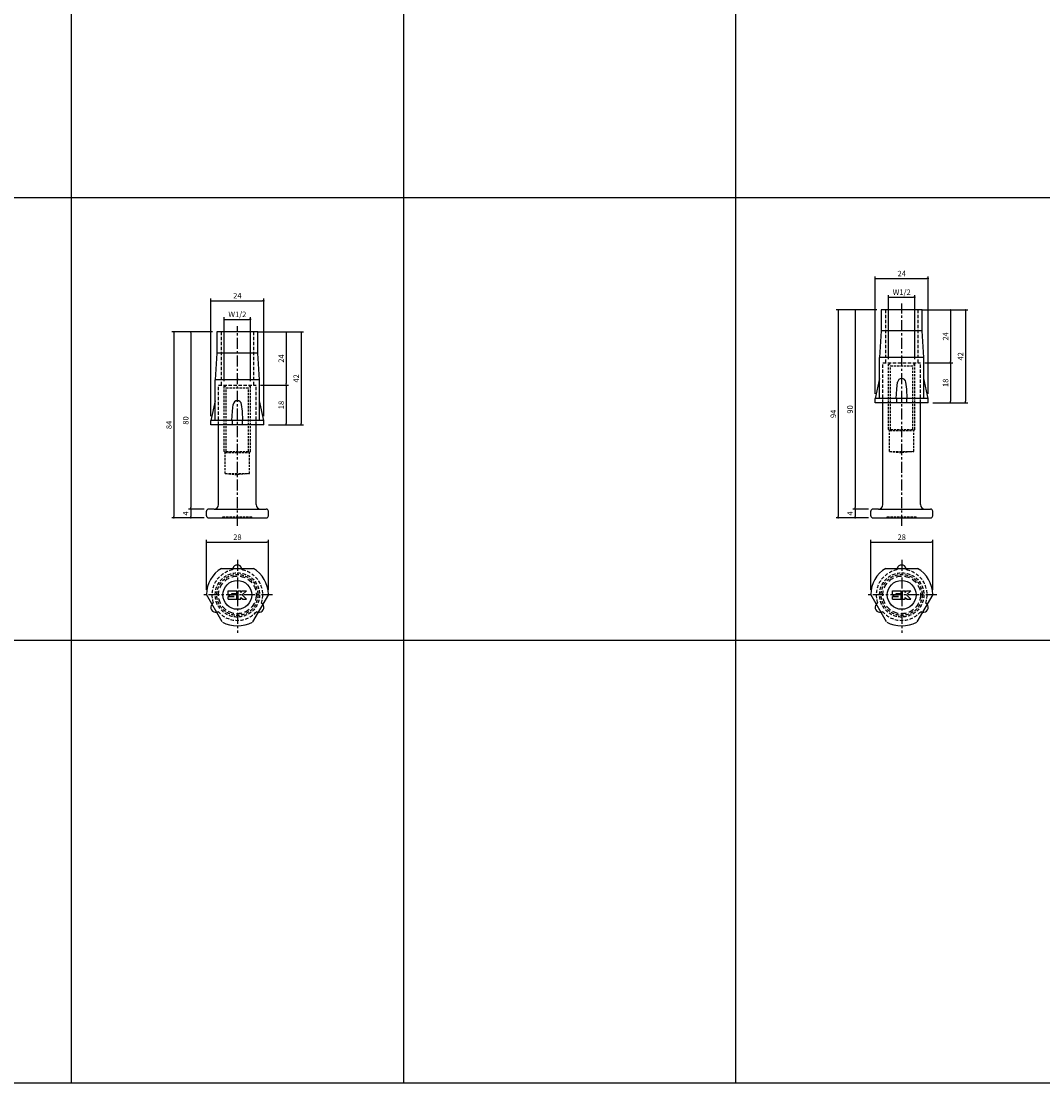
# Model space of a CAD drawing. Extents: x -10825 to -5847, y -11264 to 6843.
# Drawn here: x -9292 to -8831, y -6782 to -6303 of the extents above; entities that cross this region are included whole.
import ezdxf

# ---------------------------------------------------------------- set-up
doc = ezdxf.new("R2010")
doc.units = 0
doc.header["$LTSCALE"] = 2
doc.header["$MEASUREMENT"] = 0
doc.linetypes.add('CENTER', pattern=[2, 1.25, -0.25, 0.25, -0.25])
doc.linetypes.add('HIDDEN', pattern=[0.375, 0.25, -0.125])
doc.layers.get('0').update_dxf_attribs({"linetype": 'CONTINUOUS'})
doc.layers.get('DEFPOINTS').update_dxf_attribs({"linetype": 'CONTINUOUS'})
for name, color, linetype in [('中心線', 4, 'CENTER'), ('図枠', 3, 'CONTINUOUS'), ('外形線', 7, 'CONTINUOUS'), ('寸法線', 6, 'CONTINUOUS'), ('破線', 5, 'HIDDEN')]:
    doc.layers.add(name, color=color, linetype=linetype)
doc.styles.add('ITALICC', font='italicc', dxfattribs={"height": 2})
doc.styles.get("Standard").update_dxf_attribs({"font": 'TXT.shx', "width": 0.8, "bigfont": 'EXTFONT.shx'})
doc.dimstyles.new('GEN-ISO', dxfattribs={"dimscale": 20, "dimtxt": 3.5, "dimasz": 2.5, "dimexe": 2, "dimexo": 1, "dimgap": 1.5, "dimtad": 1, "dimdec": 4, "dimdsep": 46, "dimtxsty": 'ITALICC', "dimcen": 2, "dimclrt": 7, "dimadec": 0, "dimazin": 0, "dimtp": 0.1, "dimtm": 0.1, "dimtfac": 0.7, "dimtdec": 4, "dimtmove": 2, "dimatfit": 3, "dimfxl": 1, "dimtolj": 1, "dimarcsym": 0})

# ---------------------------------------------------------------- blocks, each defined once
blk = doc.blocks.new('_DOT')
at = {"color": 0, "linetype": 'ByBlock'}
blk.add_line((-0.5, 0), (-1, 0), dxfattribs=at)
at = {"color": 0, "linetype": 'ByBlock', "const_width": 0.5}
blk.add_lwpolyline([(-0.25, 0, 1), (0.25, 0, 1)], format="xyb", close=True, dxfattribs=at)
blk = doc.blocks.new('*D1635')
at = {"layer": 'DEFPOINTS', "color": 0, "ltscale": 3, "transparency": 16777216}
for p in [(-8888.38, -6427.53), (-8900.38, -6457.47), (-8888.38, -6457.47)]:
    blk.add_point(p, dxfattribs=at)
at = {"layer": '寸法線', "ltscale": 3, "transparency": 16777216}
for p, q in [((-8900.38, -6455.47), (-8900.38, -6426.53)), ((-8888.38, -6455.47), (-8888.38, -6426.53)), ((-8899.68, -6427.53), (-8889.08, -6427.53))]:
    blk.add_line(p, q, dxfattribs=at)
at = {"layer": '寸法線', "ltscale": 3, "transparency": 16777216, "xscale": 0.7, "yscale": 0.7, "zscale": 0.7, "rotation": 180}
blk.add_blockref('_DOT', (-8900.38, -6427.53), dxfattribs=at)
at = {"layer": '寸法線', "ltscale": 3, "transparency": 16777216, "xscale": 0.7, "yscale": 0.7, "zscale": 0.7}
blk.add_blockref('_DOT', (-8888.38, -6427.53), dxfattribs=at)
at = {"layer": '寸法線', "color": 142, "ltscale": 3, "transparency": 16777216, "insert": (-8894.38, -6425.28), "char_height": 2.5, "attachment_point": 5}
blk.add_mtext('\\A1;W1/2', dxfattribs=at)
blk = doc.blocks.new('DOT')
at = {"color": 0, "linetype": 'ByBlock'}
blk.add_line((-0.5, 0), (-1, 0), dxfattribs=at)
at = {"color": 0, "linetype": 'ByBlock', "const_width": 0.5}
blk.add_lwpolyline([(-0.25, 0, 1), (0.25, 0, 1)], format="xyb", close=True, dxfattribs=at)
blk = doc.blocks.new('*D1636')
at = {"layer": 'DEFPOINTS', "color": 0, "ltscale": 3, "transparency": 16777216}
for p in [(-8882.39, -6419.1), (-8906.37, -6473.24), (-8882.39, -6473.24)]:
    blk.add_point(p, dxfattribs=at)
at = {"layer": '寸法線', "ltscale": 3, "transparency": 16777216}
for p, q in [((-8906.37, -6471.24), (-8906.37, -6418.1)), ((-8905.67, -6419.1), (-8883.09, -6419.1)), ((-8882.39, -6471.24), (-8882.39, -6418.1))]:
    blk.add_line(p, q, dxfattribs=at)
at = {"layer": '寸法線', "ltscale": 3, "transparency": 16777216, "xscale": 0.7, "yscale": 0.7, "zscale": 0.7, "rotation": 180}
blk.add_blockref('_DOT', (-8906.37, -6419.1), dxfattribs=at)
at = {"layer": '寸法線', "ltscale": 3, "transparency": 16777216, "xscale": 0.7, "yscale": 0.7, "zscale": 0.7}
blk.add_blockref('_DOT', (-8882.39, -6419.1), dxfattribs=at)
at = {"layer": '寸法線', "color": 142, "ltscale": 3, "transparency": 16777216, "insert": (-8894.38, -6416.85), "char_height": 2.5, "attachment_point": 5}
blk.add_mtext('\\A1;24', dxfattribs=at)
blk = doc.blocks.new('*D1637')
at = {"layer": 'DEFPOINTS', "color": 0, "ltscale": 3, "transparency": 16777216}
for p in [(-8887.23, -6433.24), (-8882.39, -6475.24), (-8865.54, -6475.24)]:
    blk.add_point(p, dxfattribs=at)
at = {"layer": '寸法線', "ltscale": 3, "transparency": 16777216}
for p, q in [((-8885.23, -6433.24), (-8864.54, -6433.24)), ((-8865.54, -6433.94), (-8865.54, -6474.54)), ((-8880.39, -6475.24), (-8864.54, -6475.24))]:
    blk.add_line(p, q, dxfattribs=at)
at = {"layer": '寸法線', "ltscale": 3, "transparency": 16777216, "xscale": 0.7, "yscale": 0.7, "zscale": 0.7}
for p, rotation in [((-8865.54, -6433.24), 90), ((-8865.54, -6475.24), 270)]:
    blk.add_blockref('_DOT', p, dxfattribs=dict(at, rotation=rotation))
at = {"layer": '寸法線', "color": 142, "ltscale": 3, "transparency": 16777216, "insert": (-8867.79, -6454.24), "char_height": 2.5, "attachment_point": 5, "rotation": 90}
blk.add_mtext('\\A1;42', dxfattribs=at)
blk = doc.blocks.new('*D1638')
at = {"layer": 'DEFPOINTS', "color": 0, "ltscale": 3, "transparency": 16777216}
for p in [(-8887.23, -6433.24), (-8885.88, -6457.24), (-8872.31, -6457.24)]:
    blk.add_point(p, dxfattribs=at)
at = {"layer": '寸法線', "ltscale": 3, "transparency": 16777216}
for p, q in [((-8885.23, -6433.24), (-8871.31, -6433.24)), ((-8872.31, -6433.94), (-8872.31, -6456.54)), ((-8883.88, -6457.24), (-8871.31, -6457.24))]:
    blk.add_line(p, q, dxfattribs=at)
at = {"layer": '寸法線', "ltscale": 3, "transparency": 16777216, "xscale": 0.7, "yscale": 0.7, "zscale": 0.7}
for p, rotation in [((-8872.31, -6433.24), 90), ((-8872.31, -6457.24), 270)]:
    blk.add_blockref('_DOT', p, dxfattribs=dict(at, rotation=rotation))
at = {"layer": '寸法線', "color": 142, "ltscale": 3, "transparency": 16777216, "insert": (-8874.56, -6445.24), "char_height": 2.5, "attachment_point": 5, "rotation": 90}
blk.add_mtext('\\A1;24', dxfattribs=at)
blk = doc.blocks.new('*D1639')
at = {"layer": 'DEFPOINTS', "color": 0, "ltscale": 3, "transparency": 16777216}
for p in [(-8903.63, -6433.24), (-8923.02, -6527.24), (-8907.38, -6527.24)]:
    blk.add_point(p, dxfattribs=at)
at = {"layer": '寸法線', "ltscale": 3, "transparency": 16777216}
for p, q in [((-8905.63, -6433.24), (-8924.02, -6433.24)), ((-8923.02, -6433.94), (-8923.02, -6526.54)), ((-8909.38, -6527.24), (-8924.02, -6527.24))]:
    blk.add_line(p, q, dxfattribs=at)
at = {"layer": '寸法線', "ltscale": 3, "transparency": 16777216, "xscale": 0.7, "yscale": 0.7, "zscale": 0.7}
for p, rotation in [((-8923.02, -6433.24), 90), ((-8923.02, -6527.24), 270)]:
    blk.add_blockref('_DOT', p, dxfattribs=dict(at, rotation=rotation))
at = {"layer": '寸法線', "color": 142, "ltscale": 3, "transparency": 16777216, "insert": (-8925.27, -6480.24), "char_height": 2.5, "attachment_point": 5, "rotation": 90}
blk.add_mtext('\\A1;94', dxfattribs=at)
blk = doc.blocks.new('*D1640')
at = {"layer": 'DEFPOINTS', "color": 0, "ltscale": 3, "transparency": 16777216}
for p in [(-8903.63, -6433.24), (-8915.45, -6523.24), (-8907.38, -6523.24)]:
    blk.add_point(p, dxfattribs=at)
at = {"layer": '寸法線', "ltscale": 3, "transparency": 16777216}
for p, q in [((-8905.63, -6433.24), (-8916.45, -6433.24)), ((-8915.45, -6433.94), (-8915.45, -6522.54)), ((-8909.38, -6523.24), (-8916.45, -6523.24))]:
    blk.add_line(p, q, dxfattribs=at)
at = {"layer": '寸法線', "ltscale": 3, "transparency": 16777216, "xscale": 0.7, "yscale": 0.7, "zscale": 0.7}
for p, rotation in [((-8915.45, -6433.24), 90), ((-8915.45, -6523.24), 270)]:
    blk.add_blockref('_DOT', p, dxfattribs=dict(at, rotation=rotation))
at = {"layer": '寸法線', "color": 142, "ltscale": 3, "transparency": 16777216, "insert": (-8917.7, -6478.24), "char_height": 2.5, "attachment_point": 5, "rotation": 90}
blk.add_mtext('\\A1;90', dxfattribs=at)
blk = doc.blocks.new('*D1641')
at = {"layer": 'DEFPOINTS', "color": 0, "ltscale": 3, "transparency": 16777216}
for p in [(-8915.45, -6527.24), (-8907.38, -6523.24), (-8907.38, -6527.24)]:
    blk.add_point(p, dxfattribs=at)
at = {"layer": '寸法線', "ltscale": 3, "transparency": 16777216}
for p, q in [((-8909.38, -6523.24), (-8916.45, -6523.24)), ((-8909.38, -6527.24), (-8916.45, -6527.24)), ((-8915.45, -6523.94), (-8915.45, -6526.54))]:
    blk.add_line(p, q, dxfattribs=at)
at = {"layer": '寸法線', "ltscale": 3, "transparency": 16777216, "xscale": 0.7, "yscale": 0.7, "zscale": 0.7}
for p, rotation in [((-8915.45, -6523.24), 90), ((-8915.45, -6527.24), 270)]:
    blk.add_blockref('_DOT', p, dxfattribs=dict(at, rotation=rotation))
at = {"layer": '寸法線', "color": 142, "ltscale": 3, "transparency": 16777216, "insert": (-8917.7, -6525.24), "char_height": 2.5, "attachment_point": 5, "rotation": 90}
blk.add_mtext('\\A1;4', dxfattribs=at)
blk = doc.blocks.new('*D1642')
at = {"layer": 'DEFPOINTS', "color": 0, "ltscale": 3, "transparency": 16777216}
for p in [(-8885.88, -6457.24), (-8882.39, -6475.24), (-8872.31, -6475.24)]:
    blk.add_point(p, dxfattribs=at)
at = {"layer": '寸法線', "ltscale": 3, "transparency": 16777216}
for p, q in [((-8883.88, -6457.24), (-8871.31, -6457.24)), ((-8872.31, -6457.94), (-8872.31, -6474.54)), ((-8880.39, -6475.24), (-8871.31, -6475.24))]:
    blk.add_line(p, q, dxfattribs=at)
at = {"layer": '寸法線', "ltscale": 3, "transparency": 16777216, "xscale": 0.7, "yscale": 0.7, "zscale": 0.7}
for p, rotation in [((-8872.31, -6457.24), 90), ((-8872.31, -6475.24), 270)]:
    blk.add_blockref('_DOT', p, dxfattribs=dict(at, rotation=rotation))
at = {"layer": '寸法線', "color": 142, "ltscale": 3, "transparency": 16777216, "insert": (-8874.56, -6466.24), "char_height": 2.5, "attachment_point": 5, "rotation": 90}
blk.add_mtext('\\A1;18', dxfattribs=at)
blk = doc.blocks.new('*D1643')
at = {"layer": 'DEFPOINTS', "color": 0, "ltscale": 3, "transparency": 16777216}
for p in [(-8880.38, -6538.21), (-8908.38, -6561.79), (-8880.38, -6561.79)]:
    blk.add_point(p, dxfattribs=at)
at = {"layer": '寸法線', "ltscale": 3, "transparency": 16777216}
for p, q in [((-8908.38, -6559.79), (-8908.38, -6537.21)), ((-8880.38, -6559.79), (-8880.38, -6537.21)), ((-8907.68, -6538.21), (-8881.08, -6538.21))]:
    blk.add_line(p, q, dxfattribs=at)
at = {"layer": '寸法線', "ltscale": 3, "transparency": 16777216, "xscale": 0.7, "yscale": 0.7, "zscale": 0.7, "rotation": 180}
blk.add_blockref('_DOT', (-8908.38, -6538.21), dxfattribs=at)
at = {"layer": '寸法線', "ltscale": 3, "transparency": 16777216, "xscale": 0.7, "yscale": 0.7, "zscale": 0.7}
blk.add_blockref('_DOT', (-8880.38, -6538.21), dxfattribs=at)
at = {"layer": '寸法線', "color": 142, "ltscale": 3, "transparency": 16777216, "insert": (-8894.38, -6535.96), "char_height": 2.5, "attachment_point": 5}
blk.add_mtext('\\A1;28', dxfattribs=at)
blk = doc.blocks.new('*D1644')
at = {"layer": 'DEFPOINTS', "color": 0, "ltscale": 3, "transparency": 16777216}
for p in [(-9188.38, -6437.53), (-9200.38, -6467.47), (-9188.38, -6467.47)]:
    blk.add_point(p, dxfattribs=at)
at = {"layer": '寸法線', "ltscale": 3, "transparency": 16777216}
for p, q in [((-9200.38, -6465.47), (-9200.38, -6436.53)), ((-9188.38, -6465.47), (-9188.38, -6436.53)), ((-9199.68, -6437.53), (-9189.08, -6437.53))]:
    blk.add_line(p, q, dxfattribs=at)
at = {"layer": '寸法線', "ltscale": 3, "transparency": 16777216, "xscale": 0.7, "yscale": 0.7, "zscale": 0.7, "rotation": 180}
blk.add_blockref('_DOT', (-9200.38, -6437.53), dxfattribs=at)
at = {"layer": '寸法線', "ltscale": 3, "transparency": 16777216, "xscale": 0.7, "yscale": 0.7, "zscale": 0.7}
blk.add_blockref('_DOT', (-9188.38, -6437.53), dxfattribs=at)
at = {"layer": '寸法線', "color": 142, "ltscale": 3, "transparency": 16777216, "insert": (-9194.38, -6435.28), "char_height": 2.5, "attachment_point": 5}
blk.add_mtext('\\A1;W1/2', dxfattribs=at)
blk = doc.blocks.new('*D1645')
at = {"layer": 'DEFPOINTS', "color": 0, "ltscale": 3, "transparency": 16777216}
for p in [(-9182.39, -6429.1), (-9206.37, -6483.24), (-9182.39, -6483.24)]:
    blk.add_point(p, dxfattribs=at)
at = {"layer": '寸法線', "ltscale": 3, "transparency": 16777216}
for p, q in [((-9206.37, -6481.24), (-9206.37, -6428.1)), ((-9205.67, -6429.1), (-9183.09, -6429.1)), ((-9182.39, -6481.24), (-9182.39, -6428.1))]:
    blk.add_line(p, q, dxfattribs=at)
at = {"layer": '寸法線', "ltscale": 3, "transparency": 16777216, "xscale": 0.7, "yscale": 0.7, "zscale": 0.7, "rotation": 180}
blk.add_blockref('_DOT', (-9206.37, -6429.1), dxfattribs=at)
at = {"layer": '寸法線', "ltscale": 3, "transparency": 16777216, "xscale": 0.7, "yscale": 0.7, "zscale": 0.7}
blk.add_blockref('_DOT', (-9182.39, -6429.1), dxfattribs=at)
at = {"layer": '寸法線', "color": 142, "ltscale": 3, "transparency": 16777216, "insert": (-9194.38, -6426.85), "char_height": 2.5, "attachment_point": 5}
blk.add_mtext('\\A1;24', dxfattribs=at)
blk = doc.blocks.new('*D1646')
at = {"layer": 'DEFPOINTS', "color": 0, "ltscale": 3, "transparency": 16777216}
for p in [(-9187.23, -6443.24), (-9182.39, -6485.24), (-9165.54, -6485.24)]:
    blk.add_point(p, dxfattribs=at)
at = {"layer": '寸法線', "ltscale": 3, "transparency": 16777216}
for p, q in [((-9185.23, -6443.24), (-9164.54, -6443.24)), ((-9165.54, -6443.94), (-9165.54, -6484.54)), ((-9180.39, -6485.24), (-9164.54, -6485.24))]:
    blk.add_line(p, q, dxfattribs=at)
at = {"layer": '寸法線', "ltscale": 3, "transparency": 16777216, "xscale": 0.7, "yscale": 0.7, "zscale": 0.7}
for p, rotation in [((-9165.54, -6443.24), 90), ((-9165.54, -6485.24), 270)]:
    blk.add_blockref('_DOT', p, dxfattribs=dict(at, rotation=rotation))
at = {"layer": '寸法線', "color": 142, "ltscale": 3, "transparency": 16777216, "insert": (-9167.79, -6464.24), "char_height": 2.5, "attachment_point": 5, "rotation": 90}
blk.add_mtext('\\A1;42', dxfattribs=at)
blk = doc.blocks.new('*D1647')
at = {"layer": 'DEFPOINTS', "color": 0, "ltscale": 3, "transparency": 16777216}
for p in [(-9187.23, -6443.24), (-9185.88, -6467.24), (-9172.31, -6467.24)]:
    blk.add_point(p, dxfattribs=at)
at = {"layer": '寸法線', "ltscale": 3, "transparency": 16777216}
for p, q in [((-9185.23, -6443.24), (-9171.31, -6443.24)), ((-9172.31, -6443.94), (-9172.31, -6466.54)), ((-9183.88, -6467.24), (-9171.31, -6467.24))]:
    blk.add_line(p, q, dxfattribs=at)
at = {"layer": '寸法線', "ltscale": 3, "transparency": 16777216, "xscale": 0.7, "yscale": 0.7, "zscale": 0.7}
for p, rotation in [((-9172.31, -6443.24), 90), ((-9172.31, -6467.24), 270)]:
    blk.add_blockref('_DOT', p, dxfattribs=dict(at, rotation=rotation))
at = {"layer": '寸法線', "color": 142, "ltscale": 3, "transparency": 16777216, "insert": (-9174.56, -6455.24), "char_height": 2.5, "attachment_point": 5, "rotation": 90}
blk.add_mtext('\\A1;24', dxfattribs=at)
blk = doc.blocks.new('*D1648')
at = {"layer": 'DEFPOINTS', "color": 0, "ltscale": 3, "transparency": 16777216}
for p in [(-9203.63, -6443.24), (-9223.02, -6527.24), (-9207.38, -6527.24)]:
    blk.add_point(p, dxfattribs=at)
at = {"layer": '寸法線', "ltscale": 3, "transparency": 16777216}
for p, q in [((-9205.63, -6443.24), (-9224.02, -6443.24)), ((-9223.02, -6443.94), (-9223.02, -6526.54)), ((-9209.38, -6527.24), (-9224.02, -6527.24))]:
    blk.add_line(p, q, dxfattribs=at)
at = {"layer": '寸法線', "ltscale": 3, "transparency": 16777216, "xscale": 0.7, "yscale": 0.7, "zscale": 0.7}
for p, rotation in [((-9223.02, -6443.24), 90), ((-9223.02, -6527.24), 270)]:
    blk.add_blockref('_DOT', p, dxfattribs=dict(at, rotation=rotation))
at = {"layer": '寸法線', "color": 142, "ltscale": 3, "transparency": 16777216, "insert": (-9225.27, -6485.24), "char_height": 2.5, "attachment_point": 5, "rotation": 90}
blk.add_mtext('\\A1;84', dxfattribs=at)
blk = doc.blocks.new('*D1649')
at = {"layer": 'DEFPOINTS', "color": 0, "ltscale": 3, "transparency": 16777216}
for p in [(-9203.63, -6443.24), (-9215.45, -6523.24), (-9207.38, -6523.24)]:
    blk.add_point(p, dxfattribs=at)
at = {"layer": '寸法線', "ltscale": 3, "transparency": 16777216}
for p, q in [((-9205.63, -6443.24), (-9216.45, -6443.24)), ((-9215.45, -6443.94), (-9215.45, -6522.54)), ((-9209.38, -6523.24), (-9216.45, -6523.24))]:
    blk.add_line(p, q, dxfattribs=at)
at = {"layer": '寸法線', "ltscale": 3, "transparency": 16777216, "xscale": 0.7, "yscale": 0.7, "zscale": 0.7}
for p, rotation in [((-9215.45, -6443.24), 90), ((-9215.45, -6523.24), 270)]:
    blk.add_blockref('_DOT', p, dxfattribs=dict(at, rotation=rotation))
at = {"layer": '寸法線', "color": 142, "ltscale": 3, "transparency": 16777216, "insert": (-9217.7, -6483.24), "char_height": 2.5, "attachment_point": 5, "rotation": 90}
blk.add_mtext('\\A1;80', dxfattribs=at)
blk = doc.blocks.new('*D1650')
at = {"layer": 'DEFPOINTS', "color": 0, "ltscale": 3, "transparency": 16777216}
for p in [(-9215.45, -6527.24), (-9207.38, -6523.24), (-9207.38, -6527.24)]:
    blk.add_point(p, dxfattribs=at)
at = {"layer": '寸法線', "ltscale": 3, "transparency": 16777216}
for p, q in [((-9209.38, -6523.24), (-9216.45, -6523.24)), ((-9209.38, -6527.24), (-9216.45, -6527.24)), ((-9215.45, -6523.94), (-9215.45, -6526.54))]:
    blk.add_line(p, q, dxfattribs=at)
at = {"layer": '寸法線', "ltscale": 3, "transparency": 16777216, "xscale": 0.7, "yscale": 0.7, "zscale": 0.7}
for p, rotation in [((-9215.45, -6523.24), 90), ((-9215.45, -6527.24), 270)]:
    blk.add_blockref('_DOT', p, dxfattribs=dict(at, rotation=rotation))
at = {"layer": '寸法線', "color": 142, "ltscale": 3, "transparency": 16777216, "insert": (-9217.7, -6525.24), "char_height": 2.5, "attachment_point": 5, "rotation": 90}
blk.add_mtext('\\A1;4', dxfattribs=at)
blk = doc.blocks.new('*D1651')
at = {"layer": 'DEFPOINTS', "color": 0, "ltscale": 3, "transparency": 16777216}
for p in [(-9185.88, -6467.24), (-9182.39, -6485.24), (-9172.31, -6485.24)]:
    blk.add_point(p, dxfattribs=at)
at = {"layer": '寸法線', "ltscale": 3, "transparency": 16777216}
for p, q in [((-9183.88, -6467.24), (-9171.31, -6467.24)), ((-9172.31, -6467.94), (-9172.31, -6484.54)), ((-9180.39, -6485.24), (-9171.31, -6485.24))]:
    blk.add_line(p, q, dxfattribs=at)
at = {"layer": '寸法線', "ltscale": 3, "transparency": 16777216, "xscale": 0.7, "yscale": 0.7, "zscale": 0.7}
for p, rotation in [((-9172.31, -6467.24), 90), ((-9172.31, -6485.24), 270)]:
    blk.add_blockref('_DOT', p, dxfattribs=dict(at, rotation=rotation))
at = {"layer": '寸法線', "color": 142, "ltscale": 3, "transparency": 16777216, "insert": (-9174.56, -6476.24), "char_height": 2.5, "attachment_point": 5, "rotation": 90}
blk.add_mtext('\\A1;18', dxfattribs=at)
blk = doc.blocks.new('*D1652')
at = {"layer": 'DEFPOINTS', "color": 0, "ltscale": 3, "transparency": 16777216}
for p in [(-9180.38, -6538.21), (-9208.38, -6561.79), (-9180.38, -6561.79)]:
    blk.add_point(p, dxfattribs=at)
at = {"layer": '寸法線', "ltscale": 3, "transparency": 16777216}
for p, q in [((-9208.38, -6559.79), (-9208.38, -6537.21)), ((-9180.38, -6559.79), (-9180.38, -6537.21)), ((-9207.68, -6538.21), (-9181.08, -6538.21))]:
    blk.add_line(p, q, dxfattribs=at)
at = {"layer": '寸法線', "ltscale": 3, "transparency": 16777216, "xscale": 0.7, "yscale": 0.7, "zscale": 0.7, "rotation": 180}
blk.add_blockref('_DOT', (-9208.38, -6538.21), dxfattribs=at)
at = {"layer": '寸法線', "ltscale": 3, "transparency": 16777216, "xscale": 0.7, "yscale": 0.7, "zscale": 0.7}
blk.add_blockref('_DOT', (-9180.38, -6538.21), dxfattribs=at)
at = {"layer": '寸法線', "color": 142, "ltscale": 3, "transparency": 16777216, "insert": (-9194.38, -6535.96), "char_height": 2.5, "attachment_point": 5}
blk.add_mtext('\\A1;28', dxfattribs=at)

msp = doc.modelspace()

# ---------------------------------------------------------------- linework, layer by layer
at = {"layer": '中心線', "ltscale": 2}
for p, q in [((-8894.38, -6530.84), (-8894.38, -6430.35)), ((-9194.38, -6530.84), (-9194.38, -6440.56)), ((-9194.38, -6546.14), (-9194.38, -6579.25)), ((-8894.38, -6546.14), (-8894.38, -6579.25)), ((-9178.48, -6562.04), (-9210.28, -6562.04)), ((-8878.48, -6562.04), (-8910.28, -6562.04))]:
    msp.add_line(p, q, dxfattribs=at)
at = {"layer": '図枠', "ltscale": 3}
for p, q in [((-9269.38, -4863.89), (-9269.38, -6782.48)), ((-9119.38, -4863.89), (-9119.38, -6782.48)), ((-8969.38, -4863.89), (-8969.38, -6782.48)), ((-10825.14, -6382.48), (-8369.38, -6382.48)), ((-10825.14, -6582.48), (-8369.38, -6582.48)), ((-10825.14, -6782.48), (-8369.38, -6782.48))]:
    msp.add_line(p, q, dxfattribs=at)
at = {"layer": '外形線', "ltscale": 3}
for p, q in [((-8885.13, -6433.24), (-8903.63, -6433.24)), ((-8903.63, -6433.24), (-8903.63, -6442.74)), ((-8885.13, -6442.74), (-8885.13, -6433.24)), ((-9185.13, -6443.24), (-9203.63, -6443.24)), ((-9203.63, -6443.24), (-9203.63, -6452.74)), ((-9185.13, -6452.74), (-9185.13, -6443.24)), ((-8903.63, -6442.74), (-8904.38, -6454.84)), ((-8885.13, -6442.74), (-8903.63, -6442.74)), ((-8884.38, -6454.84), (-8885.13, -6442.74)), ((-9203.63, -6452.74), (-9204.38, -6464.84)), ((-9185.13, -6452.74), (-9203.63, -6452.74)), ((-9184.38, -6464.84), (-9185.13, -6452.74)), ((-8904.38, -6473.24), (-8904.38, -6454.84)), ((-8884.38, -6454.84), (-8904.38, -6454.84)), ((-8884.38, -6473.24), (-8884.38, -6454.84)), ((-9204.38, -6483.24), (-9204.38, -6464.84)), ((-9184.38, -6464.84), (-9204.38, -6464.84)), ((-9184.38, -6483.24), (-9184.38, -6464.84)), ((-8904.38, -6464.28), (-8906.37, -6473.24)), ((-8882.39, -6473.24), (-8884.38, -6464.28)), ((-8896.88, -6473.24), (-8896.63, -6469.04)), ((-8896.63, -6469.04), (-8896.26, -6465.94)), ((-8892.13, -6469.04), (-8892.5, -6465.94)), ((-8891.88, -6473.24), (-8892.13, -6469.04)), ((-9204.38, -6474.28), (-9206.37, -6483.24)), ((-9182.39, -6483.24), (-9184.38, -6474.28)), ((-8882.39, -6473.24), (-8906.37, -6473.24)), ((-8906.37, -6475.24), (-8906.37, -6473.24)), ((-8896.63, -6475.24), (-8896.63, -6473.24)), ((-8892.13, -6475.24), (-8892.13, -6473.24)), ((-8882.39, -6475.24), (-8882.39, -6473.24)), ((-9196.88, -6483.24), (-9196.63, -6479.04)), ((-9196.63, -6479.04), (-9196.26, -6475.94)), ((-9192.13, -6479.04), (-9192.5, -6475.94)), ((-9191.88, -6483.24), (-9192.13, -6479.04)), ((-8882.39, -6475.24), (-8906.37, -6475.24)), ((-9182.39, -6483.24), (-9206.37, -6483.24)), ((-9206.37, -6485.24), (-9206.37, -6483.24)), ((-9196.63, -6485.24), (-9196.63, -6483.24)), ((-9192.13, -6485.24), (-9192.13, -6483.24)), ((-9182.39, -6485.24), (-9182.39, -6483.24)), ((-9182.39, -6485.24), (-9206.37, -6485.24))]:
    msp.add_line(p, q, dxfattribs=at)
at = {"layer": '外形線'}
for p, q in [((-8902.88, -6521.24), (-8902.88, -6475.24)), ((-8885.88, -6521.24), (-8885.88, -6475.24)), ((-9202.88, -6521.24), (-9202.88, -6485.24)), ((-9185.88, -6521.24), (-9185.88, -6485.24)), ((-9208.38, -6526.24), (-9208.38, -6524.24)), ((-9204.88, -6523.24), (-9207.38, -6523.24)), ((-9207.38, -6527.24), (-9181.38, -6527.24)), ((-9204.88, -6523.24), (-9184.23, -6523.24)), ((-9184.23, -6523.24), (-9181.38, -6523.24)), ((-9180.38, -6526.24), (-9180.38, -6524.24)), ((-8908.38, -6526.24), (-8908.38, -6524.24)), ((-8904.88, -6523.24), (-8907.38, -6523.24)), ((-8907.38, -6527.24), (-8881.38, -6527.24)), ((-8904.88, -6523.24), (-8884.23, -6523.24)), ((-8884.23, -6523.24), (-8881.38, -6523.24)), ((-8880.38, -6526.24), (-8880.38, -6524.24)), ((-9201.59, -6550.04), (-9187.17, -6550.04)), ((-8901.59, -6550.04), (-8887.17, -6550.04)), ((-9198.48, -6560.14), (-9194.68, -6560.14)), ((-9198.48, -6561.94), (-9198.48, -6560.14)), ((-9196.88, -6561.34), (-9194.68, -6561.34)), ((-9196.88, -6561.54), (-9196.88, -6561.34)), ((-9196.88, -6561.54), (-9194.68, -6561.54)), ((-9194.68, -6561.34), (-9194.68, -6560.14)), ((-9194.68, -6563.94), (-9194.68, -6561.54)), ((-9194.08, -6563.94), (-9194.08, -6560.14)), ((-9194.08, -6560.14), (-9192.88, -6560.14)), ((-9192.88, -6560.94), (-9192.28, -6560.14)), ((-9192.88, -6560.94), (-9192.88, -6560.14)), ((-9192.28, -6560.14), (-9190.28, -6560.14)), ((-9190.28, -6560.14), (-9192.28, -6561.94)), ((-8898.48, -6560.14), (-8894.68, -6560.14)), ((-8898.48, -6561.94), (-8898.48, -6560.14)), ((-8896.88, -6561.34), (-8894.68, -6561.34)), ((-8896.88, -6561.54), (-8896.88, -6561.34)), ((-8896.88, -6561.54), (-8894.68, -6561.54)), ((-8894.68, -6561.34), (-8894.68, -6560.14)), ((-8894.68, -6563.94), (-8894.68, -6561.54)), ((-8894.08, -6563.94), (-8894.08, -6560.14)), ((-8894.08, -6560.14), (-8892.88, -6560.14)), ((-8892.88, -6560.94), (-8892.28, -6560.14)), ((-8892.88, -6560.94), (-8892.88, -6560.14)), ((-8892.28, -6560.14), (-8890.28, -6560.14)), ((-8890.28, -6560.14), (-8892.28, -6561.94)), ((-9201.17, -6574.28), (-9208.38, -6561.79)), ((-9198.48, -6561.94), (-9197.68, -6562.54)), ((-9198.48, -6563.94), (-9198.48, -6562.74)), ((-9198.48, -6562.74), (-9195.88, -6562.74)), ((-9198.48, -6563.94), (-9194.68, -6563.94)), ((-9197.68, -6562.54), (-9195.88, -6562.54)), ((-9194.08, -6563.94), (-9192.88, -6563.94)), ((-9192.88, -6563.14), (-9191.88, -6563.94)), ((-9192.88, -6563.94), (-9192.88, -6563.14)), ((-9192.28, -6561.94), (-9190.28, -6563.94)), ((-9191.88, -6563.94), (-9190.28, -6563.94)), ((-9180.38, -6561.79), (-9187.59, -6574.28)), ((-8901.17, -6574.28), (-8908.38, -6561.79)), ((-8898.48, -6561.94), (-8897.68, -6562.54)), ((-8898.48, -6563.94), (-8898.48, -6562.74)), ((-8898.48, -6562.74), (-8895.88, -6562.74)), ((-8898.48, -6563.94), (-8894.68, -6563.94)), ((-8897.68, -6562.54), (-8895.88, -6562.54)), ((-8894.08, -6563.94), (-8892.88, -6563.94)), ((-8892.88, -6563.14), (-8891.88, -6563.94)), ((-8892.88, -6563.94), (-8892.88, -6563.14)), ((-8892.28, -6561.94), (-8890.28, -6563.94)), ((-8891.88, -6563.94), (-8890.28, -6563.94)), ((-8880.38, -6561.79), (-8887.59, -6574.28))]:
    msp.add_line(p, q, dxfattribs=at)
for centre in [(-9194.38, -6562.04), (-8894.38, -6562.04)]:
    msp.add_circle(centre, 6.5, dxfattribs=at)
at = {"layer": '外形線', "ltscale": 3}
for centre, radius, start, end in [((-8894.38, -6466.17), 1.89, 90, 173.1183), ((-8894.38, -6466.17), 1.89, 6.8817, 90), ((-9194.38, -6476.17), 1.89, 90, 173.1183), ((-9194.38, -6476.17), 1.89, 6.8817, 90), ((-9194.38, -6550.74), 2.2, 18.4541, 161.4463), ((-8894.38, -6550.74), 2.2, 18.4541, 161.4463), ((-9204.17, -6567.69), 2.2, 138.3819, 281.4463), ((-9184.59, -6567.69), 2.2, 258.5537, 41.4463), ((-8904.17, -6567.69), 2.2, 138.3819, 281.4463), ((-8884.59, -6567.69), 2.2, 258.5537, 41.4463)]:
    msp.add_arc(centre, radius, start, end, dxfattribs=at)
at = {"layer": '外形線'}
for centre, radius, start, end in [((-9204.88, -6521.24), 2, 270, 0), ((-9183.88, -6521.24), 2, 180, 270), ((-8904.88, -6521.24), 2, 270, 0), ((-8883.88, -6521.24), 2, 180, 270), ((-9207.38, -6524.24), 1, 90, 180), ((-9207.38, -6526.24), 1, 180, 270), ((-9181.38, -6524.24), 1, 0, 90), ((-9181.38, -6526.24), 1, 270, 0), ((-8907.38, -6524.24), 1, 90, 180), ((-8907.38, -6526.24), 1, 180, 270), ((-8881.38, -6524.24), 1, 0, 90), ((-8881.38, -6526.24), 1, 270, 0), ((-9194.38, -6562.04), 14, 121.0027, 178.9973), ((-9194.38, -6562.04), 14, 1.0027, 58.9973), ((-8894.38, -6562.04), 14, 121.0027, 178.9973), ((-8894.38, -6562.04), 14, 1.0027, 58.9973), ((-9194.38, -6562.04), 14, 241.0027, 298.9973), ((-8894.38, -6562.04), 14, 241.0027, 298.9973)]:
    msp.add_arc(centre, radius, start, end, dxfattribs=at)
at = {"layer": '寸法線', "ltscale": 3}
for p in [(-8894.38, -6454.43), (-9194.38, -6464.43)]:
    msp.add_point(p, dxfattribs=at)
at = {"layer": '破線', "ltscale": 3}
for p, q in [((-8901.63, -6433.24), (-8901.63, -6457.24)), ((-8887.13, -6433.24), (-8887.13, -6457.24)), ((-9201.63, -6443.24), (-9201.63, -6467.24)), ((-9187.13, -6443.24), (-9187.13, -6467.24)), ((-8902.88, -6475.24), (-8902.88, -6457.24)), ((-8902.88, -6457.24), (-8885.88, -6457.24)), ((-8885.88, -6475.24), (-8885.88, -6457.24)), ((-9202.88, -6485.24), (-9202.88, -6467.24)), ((-9202.88, -6467.24), (-9185.88, -6467.24)), ((-9185.88, -6485.24), (-9185.88, -6467.24))]:
    msp.add_line(p, q, dxfattribs=at)
at = {"layer": '破線', "ltscale": 2}
for p, q in [((-8900.38, -6457.22), (-8899.38, -6458.47)), ((-8900.38, -6487.24), (-8900.38, -6457.49)), ((-8899.38, -6458.47), (-8889.38, -6458.47)), ((-8899.38, -6487.24), (-8899.38, -6458.49)), ((-8888.38, -6457.24), (-8889.38, -6458.47)), ((-8889.38, -6487.24), (-8889.38, -6458.49)), ((-8888.38, -6487.24), (-8888.38, -6457.49)), ((-9200.38, -6467.22), (-9199.38, -6468.47)), ((-9200.38, -6497.24), (-9200.38, -6467.49)), ((-9199.38, -6468.47), (-9189.38, -6468.47)), ((-9199.38, -6497.24), (-9199.38, -6468.49)), ((-9188.38, -6467.24), (-9189.38, -6468.47)), ((-9189.38, -6497.24), (-9189.38, -6468.49)), ((-9188.38, -6497.24), (-9188.38, -6467.49)), ((-8899.88, -6487.74), (-8900.38, -6487.24)), ((-8899.88, -6487.74), (-8899.38, -6487.24)), ((-8899.88, -6497.24), (-8899.88, -6487.74)), ((-8899.88, -6487.74), (-8888.88, -6487.74)), ((-8899.38, -6487.24), (-8889.38, -6487.24)), ((-8888.88, -6487.74), (-8889.38, -6487.24)), ((-8888.88, -6487.74), (-8888.38, -6487.24)), ((-8888.88, -6497.24), (-8888.88, -6487.74)), ((-9199.88, -6497.74), (-9200.38, -6497.24)), ((-9199.88, -6497.74), (-9199.38, -6497.24)), ((-9199.88, -6507.24), (-9199.88, -6497.74)), ((-9199.88, -6497.74), (-9188.88, -6497.74)), ((-9199.38, -6497.24), (-9189.38, -6497.24)), ((-9188.88, -6497.74), (-9189.38, -6497.24)), ((-9188.88, -6497.74), (-9188.38, -6497.24)), ((-9188.88, -6507.24), (-9188.88, -6497.74)), ((-8899.88, -6497.24), (-8888.88, -6497.24)), ((-8899.88, -6497.24), (-8894.38, -6497.74)), ((-8888.88, -6497.24), (-8894.38, -6497.74)), ((-9199.88, -6507.24), (-9188.88, -6507.24)), ((-9199.88, -6507.24), (-9194.38, -6507.74)), ((-9188.88, -6507.24), (-9194.38, -6507.74)), ((-9200.88, -6526.74), (-9187.88, -6526.74)), ((-9200.88, -6527.24), (-9200.88, -6526.74)), ((-9187.88, -6527.24), (-9187.88, -6526.74)), ((-8900.88, -6526.74), (-8887.88, -6526.74)), ((-8900.88, -6527.24), (-8900.88, -6526.74)), ((-8887.88, -6527.24), (-8887.88, -6526.74))]:
    msp.add_line(p, q, dxfattribs=at)
at = {"layer": '破線', "ltscale": 3}
for centre, radius in [((-9194.38, -6562.04), 10), ((-9194.38, -6562.04), 9.25), ((-8894.38, -6562.04), 10), ((-8894.38, -6562.04), 9.25)]:
    msp.add_circle(centre, radius, dxfattribs=at)
at = {"layer": '破線', "ltscale": 5}
for centre in [(-9194.38, -6562.04), (-8894.38, -6562.04)]:
    msp.add_circle(centre, 8.5, dxfattribs=at)
at = {"layer": '破線', "ltscale": 3}
for centre, radius, start, end in [((-9194.38, -6562.04), 11.5, 101.0289, 198.9711), ((-9194.38, -6550.74), 2.2, 167.8954, 180.3219), ((-9194.38, -6550.74), 2.2, 359.6781, 13.6172), ((-9194.38, -6562.04), 11.5, 341.0289, 78.9711), ((-8894.38, -6562.04), 11.5, 101.0289, 198.9711), ((-8894.38, -6550.74), 2.2, 167.8954, 180.3219), ((-8894.38, -6550.74), 2.2, 359.6781, 13.6172), ((-8894.38, -6562.04), 11.5, 341.0289, 78.9711), ((-9204.17, -6567.69), 2.2, 119.6781, 135.3495), ((-9184.59, -6567.69), 2.2, 44.9712, 60.3219), ((-8904.17, -6567.69), 2.2, 119.6781, 135.3495), ((-8884.59, -6567.69), 2.2, 44.9712, 60.3219), ((-9204.17, -6567.69), 2.2, 286.1169, 300.3219), ((-9194.38, -6562.04), 11.5, 221.0289, 318.9711), ((-9184.59, -6567.69), 2.2, 239.6781, 254.2786), ((-8904.17, -6567.69), 2.2, 286.1169, 300.3219), ((-8894.38, -6562.04), 11.5, 221.0289, 318.9711), ((-8884.59, -6567.69), 2.2, 239.6781, 254.2786)]:
    msp.add_arc(centre, radius, start, end, dxfattribs=at)

# ---------------------------------------------------------------- dimensions: what is measured, and where the dimension line sits
at = {"layer": '寸法線', "ltscale": 3}
for base, p1, p2, picture, middle in [((-8882.39, -6419.1), (-8906.37, -6473.24), (-8882.39, -6473.24), '*D1636', (-8894.38, -6416.85)), ((-9182.39, -6429.1), (-9206.37, -6483.24), (-9182.39, -6483.24), '*D1645', (-9194.38, -6426.85)), ((-9180.38, -6538.21), (-9208.38, -6561.79), (-9180.38, -6561.79), '*D1652', (-9194.38, -6535.96)), ((-8880.38, -6538.21), (-8908.38, -6561.79), (-8880.38, -6561.79), '*D1643', (-8894.38, -6535.96))]:
    dim = msp.add_linear_dim(base=base, p1=p1, p2=p2, dimstyle='GEN-ISO', override={"dimscale": 1, "dimtxt": 2.5, "dimasz": 0.7, "dimexe": 1, "dimexo": 2, "dimgap": 1, "dimtad": 3, "dimdec": 1, "dimtxsty": 'Standard', "dimblk": 'DOT', "dimcen": 0, "dimclrd": 256, "dimclre": 256, "dimclrt": 142, "dimtdec": 1, "dimfxl": 0.5, "dimtzin": 0, "dimlwd": 65535, "dimlwe": 65535}, dxfattribs=at)
    dim.commit()
    dim.dimension.update_dxf_attribs({"geometry": picture, "text_midpoint": middle})
for base, p1, p2, picture, middle in [((-8888.38, -6427.53), (-8900.38, -6457.47), (-8888.38, -6457.47), '*D1635', (-8894.38, -6425.28)), ((-9188.38, -6437.53), (-9200.38, -6467.47), (-9188.38, -6467.47), '*D1644', (-9194.38, -6435.28))]:
    dim = msp.add_linear_dim(base=base, p1=p1, p2=p2, text='W1/2', dimstyle='GEN-ISO', override={"dimscale": 1, "dimtxt": 2.5, "dimasz": 0.7, "dimexe": 1, "dimexo": 2, "dimgap": 1, "dimtad": 3, "dimdec": 1, "dimtxsty": 'Standard', "dimblk": 'DOT', "dimcen": 0, "dimclrd": 256, "dimclre": 256, "dimclrt": 142, "dimtdec": 1, "dimfxl": 0.5, "dimtzin": 0, "dimlwd": 65535, "dimlwe": 65535}, dxfattribs=at)
    dim.commit()
    dim.dimension.update_dxf_attribs({"geometry": picture, "text_midpoint": middle})
for base, p1, p2, picture, middle in [((-8923.02, -6527.24), (-8903.63, -6433.24), (-8907.38, -6527.24), '*D1639', (-8925.27, -6480.24)), ((-8915.45, -6523.24), (-8903.63, -6433.24), (-8907.38, -6523.24), '*D1640', (-8917.7, -6478.24)), ((-8865.54, -6475.24), (-8887.23, -6433.24), (-8882.39, -6475.24), '*D1637', (-8867.79, -6454.24)), ((-8872.31, -6457.24), (-8887.23, -6433.24), (-8885.88, -6457.24), '*D1638', (-8874.56, -6445.24)), ((-9223.02, -6527.24), (-9203.63, -6443.24), (-9207.38, -6527.24), '*D1648', (-9225.27, -6485.24)), ((-9215.45, -6523.24), (-9203.63, -6443.24), (-9207.38, -6523.24), '*D1649', (-9217.7, -6483.24)), ((-9165.54, -6485.24), (-9187.23, -6443.24), (-9182.39, -6485.24), '*D1646', (-9167.79, -6464.24)), ((-9172.31, -6467.24), (-9187.23, -6443.24), (-9185.88, -6467.24), '*D1647', (-9174.56, -6455.24)), ((-8872.31, -6475.24), (-8885.88, -6457.24), (-8882.39, -6475.24), '*D1642', (-8874.56, -6466.24)), ((-9172.31, -6485.24), (-9185.88, -6467.24), (-9182.39, -6485.24), '*D1651', (-9174.56, -6476.24)), ((-9215.45, -6527.24), (-9207.38, -6523.24), (-9207.38, -6527.24), '*D1650', (-9217.7, -6525.24)), ((-8915.45, -6527.24), (-8907.38, -6523.24), (-8907.38, -6527.24), '*D1641', (-8917.7, -6525.24))]:
    dim = msp.add_linear_dim(base=base, p1=p1, p2=p2, angle=90, dimstyle='GEN-ISO', override={"dimscale": 1, "dimtxt": 2.5, "dimasz": 0.7, "dimexe": 1, "dimexo": 2, "dimgap": 1, "dimtad": 3, "dimdec": 1, "dimtxsty": 'Standard', "dimblk": 'DOT', "dimcen": 0, "dimclrd": 256, "dimclre": 256, "dimclrt": 142, "dimtdec": 1, "dimfxl": 0.5, "dimtzin": 0, "dimlwd": 65535, "dimlwe": 65535}, dxfattribs=at)
    dim.commit()
    dim.dimension.update_dxf_attribs({"geometry": picture, "text_midpoint": middle})

doc.saveas('drawing.dxf')
